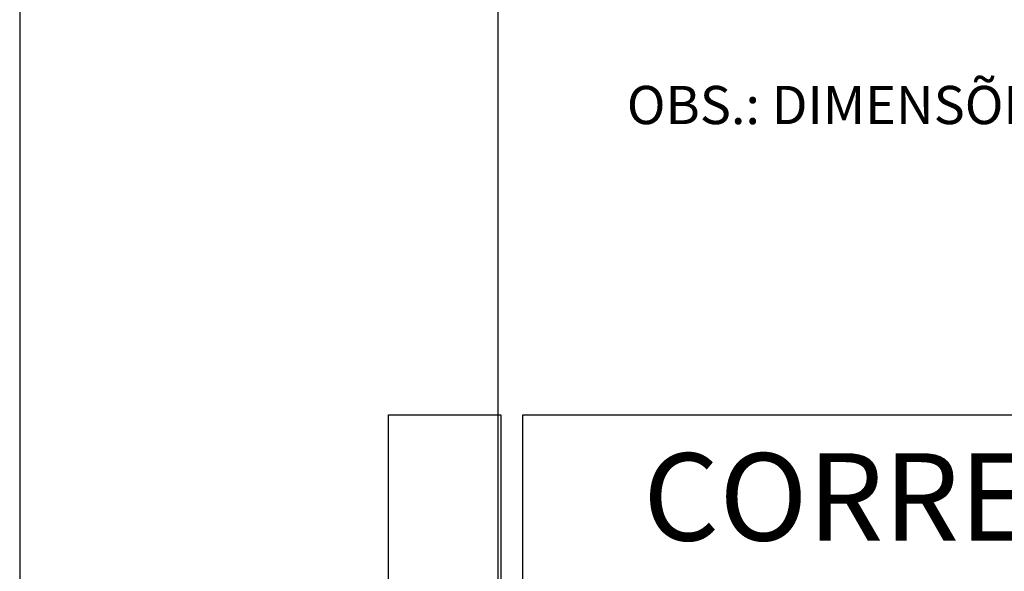
# Model space of a CAD drawing. Extents: x 0.51 to 4.71, y 0 to 5.94.
# Drawn here: x 0.51 to 1.54, y 0.74 to 1.31 of the extents above; entities that cross this region are included whole.
import ezdxf
from ezdxf.enums import TextEntityAlignment as Align

# ---------------------------------------------------------------- set-up
doc = ezdxf.new("R2010")
doc.units = 0
doc.header["$LTSCALE"] = 0.2
doc.header["$MEASUREMENT"] = 0
for name, color, linetype in [('06', 6, 'CONTINUOUS'), ('A-EL', 2, 'CONTINUOUS'), ('A-PAG', 9, 'CONTINUOUS'), ('A-T16', 2, 'CONTINUOUS'), ('ELEV', 2, 'CONTINUOUS'), ('MALHA', 1, 'CONTINUOUS'), ('PRANCHA', 1, 'CONTINUOUS'), ('ST-20', 4, 'CONTINUOUS')]:
    doc.layers.add(name, color=color, linetype=linetype)
doc.styles.add('LINDAO', font='SASB____.pfb', dxfattribs={"width": 1.8, "height": 1.26})
doc.styles.add('NOVO', font='SASB____.pfb')
doc.styles.add('ST-20', font='SIMPLEX.shx', dxfattribs={"height": 0.2})
doc.styles.add('T16', font='SIMPLEX.shx', dxfattribs={"height": 0.04})

# ---------------------------------------------------------------- blocks, each defined once
blk = doc.blocks.new('A4')
at = {"layer": 'PRANCHA'}
blk.add_lwpolyline([(219.198, 388.978), (9.198, 388.978), (9.198, 91.978), (219.198, 91.978)], close=True, dxfattribs=at)
at = {"layer": 'PRANCHA', "color": 5}
blk.add_lwpolyline([(209.198, 378.978), (34.198, 378.978), (34.198, 101.978), (209.198, 101.978)], close=True, dxfattribs=at)
blk = doc.blocks.new('SDETCBG')
at = {"layer": 'A-PAG'}
blk.add_lwpolyline([(-17.4151, 3.4946), (-17.4136, -0.0054), (-18.0006, -0.0054), (-18.0021, 3.4946)], close=True, dxfattribs=at)
at = {"layer": 'MALHA', "color": 5}
for p, q in [((-17.2993, 3.4946), (-0.0011, 3.5)), ((-17.2982, -0.0054), (-17.2993, 3.4946))]:
    blk.add_line(p, q, dxfattribs=at)
at = {"layer": '06', "style": 'LINDAO', "width": 1.2}
blk.add_attdef('NUMERO', (-2.977, 0.356), '', height=0.9, dxfattribs=at)
at = {"layer": 'A-PAG', "style": 'ST-20'}
blk.add_attdef('ARQUIVO.DWG', text='', height=0.2199, rotation=90, dxfattribs=at).set_placement((-17.6826, 1.6435), align=Align.MIDDLE)
at = {"layer": 'ELEV', "color": 130, "style": 'NOVO'}
blk.add_text('CORREDOR BENTO GONÇALVES', height=0.457253, dxfattribs=at).set_placement((-16.671, 2.8367))
at = {"layer": 'ST-20', "style": 'ST-20'}
blk.add_attdef('ESCALA', text='', height=0.3383, dxfattribs=at).set_placement((-1.4916, 2.3047), align=Align.MIDDLE)
blk.add_attdef('DATA', (-5.6817, 2.1745), '', height=0.3435, dxfattribs=at)

msp = doc.modelspace()

# ---------------------------------------------------------------- block references
at = {"layer": 'A-EL'}
for name, p, xscale, yscale, zscale in [('A4', (0.33, -1.8396), 0.02, 0.02, 0.02), ('SDETCBG', (4.5, 0.2), 0.2, 0.2, 0.2)]:
    msp.add_blockref(name, p, dxfattribs=dict(at, xscale=xscale, yscale=yscale, zscale=zscale))

# ---------------------------------------------------------------- texts
at = {"layer": 'A-T16', "style": 'T16'}
msp.add_text('OBS.: DIMENSÕES EM CENTÍMETROS', height=0.04, dxfattribs=at).set_placement((1.1488, 1.2032))

doc.saveas('drawing.dxf')
